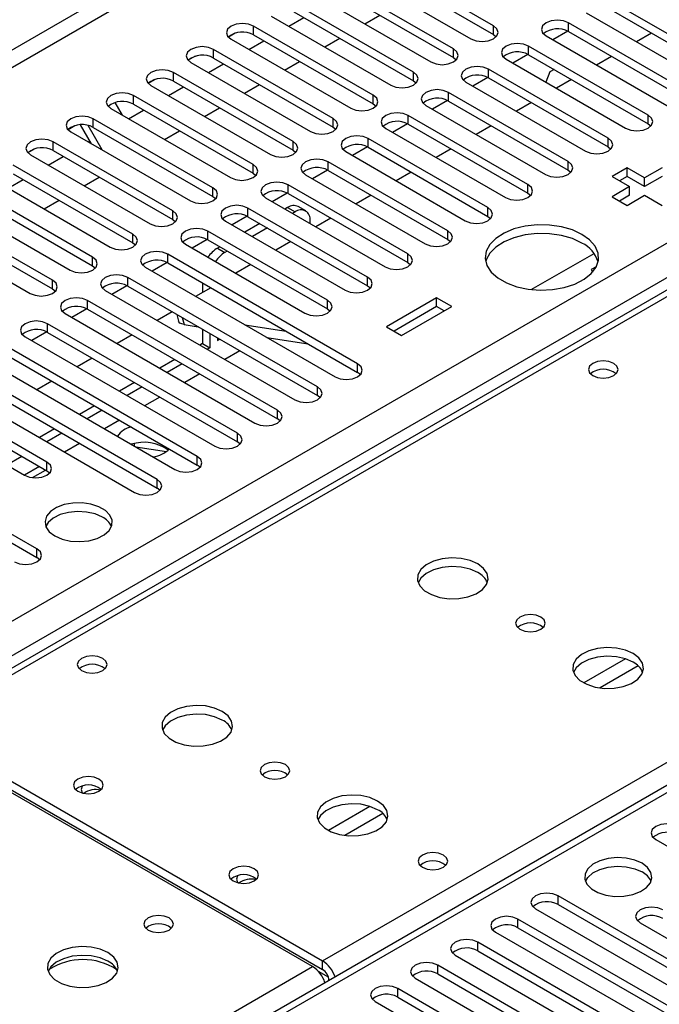
# Model space of a CAD drawing. Units: millimetres. Extents: x 4 to 11134, y 11 to 15752.
# Drawn here: x 4466 to 4556, y 3397 to 3536 of the extents above; entities that cross this region are included whole.
import ezdxf

# ---------------------------------------------------------------- set-up
doc = ezdxf.new("R2010")
doc.units = ezdxf.units.MM
doc.header["$LTSCALE"] = 53

msp = doc.modelspace()

# ---------------------------------------------------------------- linework, layer by layer
at = {"color": 8, "linetype": 'Continuous', "lineweight": 25}
for p, q in [((4703.363, 3669.577), (3332.283, 2878.069)), ((3333.344, 2876.232), (4704.424, 3667.74)), ((4777.256, 3624.062), (4451.987, 3436.288)), ((3476.356, 2880.62), (4696.823, 3585.18)), ((4508.909, 3403.427), (4822.334, 3584.364)), ((4698.944, 3581.506), (3478.478, 2876.946)), ((4764.351, 3546.605), (4189.122, 3214.532)), ((4499.168, 3534.144), (4499.168, 3535.369)), ((4533.021, 3534.195), (4533.021, 3535.42)), ((4543.628, 3534.604), (4543.628, 3535.829)), ((4493.512, 3530.879), (4493.512, 3532.104)), ((4527.364, 3530.93), (4527.364, 3532.155)), ((4537.971, 3531.338), (4537.971, 3532.563)), ((4532.314, 3528.072), (4532.314, 3529.297)), ((4487.855, 3527.613), (4487.855, 3528.838)), ((4521.707, 3527.664), (4521.707, 3528.889)), ((4482.198, 3524.347), (4482.198, 3525.572)), ((4516.051, 3524.399), (4516.051, 3525.623)), ((4526.657, 3524.807), (4526.657, 3526.032)), ((4476.541, 3521.082), (4476.541, 3522.307)), ((4510.394, 3521.133), (4510.394, 3522.358)), ((4521, 3521.541), (4521, 3522.766)), ((4554.853, 3521.592), (4554.853, 3522.817)), ((4515.344, 3518.276), (4515.344, 3519.5)), ((4549.196, 3518.326), (4549.196, 3519.551)), ((4470.884, 3517.816), (4470.884, 3519.041)), ((4504.737, 3517.867), (4504.737, 3519.092)), ((4499.08, 3514.602), (4499.08, 3515.826)), ((4509.686, 3515.01), (4509.686, 3516.235)), ((4543.539, 3515.061), (4543.539, 3516.286)), ((4493.423, 3511.336), (4493.423, 3512.561)), ((4504.03, 3511.744), (4504.03, 3512.969)), ((4537.883, 3511.795), (4537.883, 3513.02)), ((4498.373, 3508.479), (4498.373, 3509.703)), ((4503.954, 3509.764), (4505.015, 3509.151)), ((4532.226, 3508.53), (4532.226, 3509.755)), ((4487.766, 3508.07), (4487.766, 3509.295)), ((4482.11, 3504.805), (4482.11, 3506.03)), ((4492.716, 3505.213), (4492.716, 3506.438)), ((4526.569, 3505.264), (4526.569, 3506.489)), ((4494.055, 3504.049), (4495.115, 3503.436)), ((4476.452, 3501.539), (4476.452, 3502.764)), ((4487.059, 3501.947), (4487.059, 3503.172)), ((4520.912, 3501.998), (4520.912, 3503.223)), ((4481.402, 3498.682), (4481.402, 3499.906)), ((4515.255, 3498.733), (4515.255, 3499.958)), ((4470.796, 3498.273), (4470.796, 3499.498)), ((4475.745, 3495.416), (4475.745, 3496.641)), ((4509.598, 3495.467), (4509.598, 3496.692)), ((4470.089, 3492.15), (4470.089, 3493.375)), ((4489.101, 3494.237), (4489.362, 3493.258)), ((4497.224, 3489.548), (4495.103, 3488.323)), ((4513.841, 3486.487), (4513.841, 3487.712)), ((4491.567, 3486.282), (4489.446, 3485.058)), ((4508.184, 3483.221), (4508.184, 3484.446)), ((4485.91, 3483.017), (4483.789, 3481.792)), ((4502.527, 3479.955), (4502.527, 3481.18)), ((4480.254, 3479.751), (4478.132, 3478.526)), ((4496.87, 3476.69), (4496.87, 3477.915)), ((4474.597, 3476.485), (4472.476, 3475.261)), ((4470, 3472.608), (4470, 3473.832)), ((4491.214, 3473.424), (4491.214, 3474.649)), ((4468.94, 3473.22), (4466.819, 3471.995)), ((4485.556, 3470.158), (4485.556, 3471.383)), ((4468.586, 3460.362), (4468.586, 3461.586)), ((4551.653, 3446.058), (4545.774, 3442.664)), ((4553.454, 3445.056), (4548.082, 3441.955)), ((4515.591, 3425.24), (4509.712, 3421.846)), ((4517.391, 3424.238), (4512.02, 3421.137)), ((4542.125, 3411.377), (4542.125, 3412.602)), ((4536.468, 3408.111), (4536.468, 3409.336)), ((4530.811, 3404.846), (4530.811, 3406.071)), ((4185.41, 3216.675), (4507.495, 3402.611)), ((4508.909, 3402.203), (4508.909, 3403.427)), ((4525.155, 3401.58), (4525.155, 3402.805)), ((4509.719, 3401.122), (4508.306, 3401.938)), ((4509.793, 3400.672), (4509.798, 3400.669)), ((4519.498, 3398.315), (4519.498, 3399.539))]:
    msp.add_line(p, q, dxfattribs=at)
at = {"color": 7, "linetype": 'Continuous', "lineweight": 25}
for p, q in [((4775.881, 3624.198), (4450.612, 3436.424)), ((4762.852, 3546.754), (4188.243, 3215.039)), ((4533.021, 3535.42), (4516.139, 3545.166)), ((4512.957, 3543.329), (4529.839, 3533.583)), ((4516.139, 3543.941), (4533.021, 3534.195)), ((4527.364, 3532.155), (4510.482, 3541.9)), ((4510.482, 3540.676), (4527.364, 3530.93)), ((4507.3, 3540.064), (4524.182, 3530.318)), ((4566.167, 3529.348), (4549.285, 3539.094)), ((4521.707, 3528.889), (4504.825, 3538.635)), ((4504.825, 3537.41), (4521.707, 3527.664)), ((4549.285, 3537.869), (4566.167, 3528.123)), ((4501.643, 3536.798), (4518.525, 3527.052)), ((4504.125, 3535.365), (4506.247, 3536.589)), ((4514.853, 3535.703), (4516.974, 3536.928)), ((4546.103, 3537.257), (4562.985, 3527.511)), ((4516.051, 3525.623), (4499.168, 3535.369)), ((4543.522, 3534.661), (4541.404, 3533.438)), ((4543.522, 3534.661), (4541.405, 3533.438)), ((4570.409, 3520.368), (4543.628, 3535.829)), ((4496.575, 3534.389), (4495.603, 3533.828)), ((4496.575, 3534.389), (4495.603, 3533.828)), ((4495.987, 3533.532), (4512.869, 3523.787)), ((4498.469, 3532.099), (4500.59, 3533.324)), ((4499.168, 3534.144), (4516.051, 3524.399)), ((4509.196, 3532.438), (4511.317, 3533.662)), ((4533.021, 3534.195), (4533.414, 3533.889)), ((4540.446, 3533.991), (4567.227, 3518.531)), ((4543.628, 3534.604), (4570.409, 3519.143)), ((4555.335, 3534.377), (4553.214, 3533.152)), ((4510.394, 3522.358), (4493.512, 3532.104)), ((4554.853, 3522.817), (4537.971, 3532.563)), ((4490.917, 3531.123), (4489.946, 3530.562)), ((4490.918, 3531.123), (4489.946, 3530.562)), ((4493.512, 3530.879), (4510.394, 3521.133)), ((4527.364, 3530.93), (4527.757, 3530.624)), ((4534.789, 3530.726), (4551.671, 3520.98)), ((4537.865, 3531.395), (4535.748, 3530.172)), ((4537.866, 3531.395), (4535.748, 3530.172)), ((4537.971, 3531.338), (4554.853, 3521.592)), ((4549.678, 3531.111), (4547.557, 3529.886)), ((4490.329, 3530.267), (4507.212, 3520.521)), ((4492.812, 3528.834), (4494.933, 3530.058)), ((4503.539, 3529.172), (4505.66, 3530.397)), ((4549.196, 3519.551), (4532.314, 3529.297)), ((4541.575, 3529.257), (4540.993, 3528.921)), ((4485.261, 3527.858), (4484.289, 3527.297)), ((4485.261, 3527.857), (4484.289, 3527.297)), ((4504.737, 3519.092), (4487.855, 3528.838)), ((4521.707, 3527.664), (4522.101, 3527.358)), ((4532.209, 3528.129), (4530.091, 3526.907)), ((4532.209, 3528.129), (4530.091, 3526.907)), ((4532.314, 3528.072), (4549.196, 3518.326)), ((4540.993, 3528.921), (4540.429, 3527.47)), ((4544.021, 3527.845), (4541.9, 3526.621)), ((4484.673, 3527.001), (4501.555, 3517.255)), ((4487.155, 3525.568), (4489.276, 3526.793)), ((4487.855, 3527.613), (4504.737, 3517.867)), ((4497.882, 3525.906), (4500.004, 3527.131)), ((4529.132, 3527.46), (4546.014, 3517.714)), ((4499.08, 3515.826), (4482.198, 3525.572)), ((4543.539, 3516.286), (4526.657, 3526.032)), ((4479.016, 3523.735), (4495.898, 3513.99)), ((4479.604, 3524.592), (4479.6, 3524.589)), ((4479.604, 3524.592), (4479.6, 3524.589)), ((4479.6, 3524.589), (4480.631, 3522.803)), ((4481.498, 3522.302), (4483.619, 3523.527)), ((4482.198, 3524.347), (4499.08, 3514.602)), ((4492.226, 3522.641), (4494.347, 3523.865)), ((4516.051, 3524.399), (4516.444, 3524.093)), ((4523.475, 3524.195), (4540.357, 3514.449)), ((4526.552, 3524.864), (4524.434, 3523.641)), ((4526.552, 3524.864), (4524.434, 3523.641)), ((4526.657, 3524.807), (4543.539, 3515.061)), ((4538.364, 3524.58), (4536.243, 3523.355)), ((4493.423, 3512.561), (4476.541, 3522.307)), ((4537.883, 3513.02), (4521, 3522.766)), ((4473.947, 3521.326), (4472.976, 3520.765)), ((4473.948, 3521.326), (4472.976, 3520.765)), ((4476.302, 3518.771), (4474.751, 3521.457)), ((4477.802, 3517.905), (4475.805, 3521.365)), ((4476.541, 3521.082), (4493.423, 3511.336)), ((4510.394, 3521.133), (4510.787, 3520.827)), ((4517.818, 3520.929), (4534.701, 3511.183)), ((4520.895, 3521.598), (4518.777, 3520.375)), ((4520.895, 3521.598), (4518.777, 3520.375)), ((4521, 3521.541), (4537.883, 3511.795)), ((4532.708, 3521.314), (4530.586, 3520.089)), ((4554.853, 3521.592), (4555.246, 3521.286)), ((4473.359, 3520.47), (4490.241, 3510.724)), ((4486.569, 3519.375), (4488.69, 3520.6)), ((4532.226, 3509.755), (4515.344, 3519.5)), ((4468.29, 3518.061), (4467.319, 3517.5)), ((4468.29, 3518.061), (4467.319, 3517.5)), ((4487.766, 3509.295), (4470.884, 3519.041)), ((4475.841, 3519.037), (4476.072, 3519.17)), ((4515.238, 3518.332), (4513.12, 3517.11)), ((4515.238, 3518.332), (4513.12, 3517.11)), ((4515.344, 3518.276), (4532.226, 3508.53)), ((4527.051, 3518.048), (4524.93, 3516.824)), ((4549.196, 3518.326), (4549.589, 3518.02)), ((4467.702, 3517.204), (4484.584, 3507.458)), ((4470.184, 3515.771), (4472.306, 3516.996)), ((4470.884, 3517.816), (4487.766, 3508.07)), ((4504.737, 3517.867), (4505.13, 3517.561)), ((4512.161, 3517.663), (4529.043, 3507.917)), ((4482.11, 3506.03), (4465.227, 3515.776)), ((4526.569, 3506.489), (4509.686, 3516.235)), ((4551.866, 3515.378), (4549.744, 3514.153)), ((4554.341, 3513.949), (4551.866, 3515.378)), ((4551.866, 3514.153), (4551.866, 3515.378)), ((4556.816, 3515.378), (4554.341, 3513.949)), ((4462.045, 3513.938), (4478.927, 3504.193)), ((4465.227, 3514.551), (4482.11, 3504.805)), ((4475.255, 3512.844), (4477.376, 3514.068)), ((4499.08, 3514.602), (4499.473, 3514.296)), ((4506.505, 3514.398), (4523.387, 3504.652)), ((4509.581, 3515.067), (4507.463, 3513.844)), ((4509.581, 3515.067), (4507.464, 3513.844)), ((4509.686, 3515.01), (4526.569, 3505.264)), ((4521.394, 3514.783), (4519.272, 3513.558)), ((4543.539, 3515.061), (4543.933, 3514.755)), ((4549.744, 3514.153), (4552.219, 3512.724)), ((4551.866, 3514.153), (4550.805, 3513.541)), ((4554.341, 3512.724), (4551.866, 3514.153)), ((4556.816, 3514.153), (4554.341, 3512.724)), ((4554.341, 3512.724), (4554.341, 3513.949)), ((4476.452, 3502.764), (4459.57, 3512.51)), ((4464.528, 3512.506), (4466.649, 3513.73)), ((4520.912, 3503.223), (4504.03, 3512.969)), ((4552.219, 3512.724), (4549.744, 3511.296)), ((4552.219, 3511.499), (4552.219, 3512.724)), ((4459.57, 3511.285), (4476.452, 3501.539)), ((4493.423, 3511.336), (4493.816, 3511.03)), ((4500.848, 3511.132), (4517.73, 3501.386)), ((4503.924, 3511.801), (4501.807, 3510.579)), ((4503.925, 3511.801), (4501.807, 3510.578)), ((4504.03, 3511.744), (4520.912, 3501.998)), ((4515.737, 3511.517), (4513.616, 3510.293)), ((4537.883, 3511.795), (4538.276, 3511.489)), ((4549.744, 3511.296), (4551.866, 3510.071)), ((4552.219, 3511.499), (4550.805, 3510.683)), ((4551.866, 3510.071), (4554.341, 3511.5)), ((4554.341, 3511.5), (4556.815, 3510.071)), ((4456.388, 3510.673), (4473.271, 3500.927)), ((4469.598, 3509.578), (4471.719, 3510.803)), ((4515.255, 3499.958), (4498.373, 3509.703)), ((4503.954, 3509.764), (4503.586, 3509.551)), ((4506.514, 3509.3), (4505.454, 3509.912)), ((4470.796, 3499.498), (4453.914, 3509.244)), ((4498.268, 3508.536), (4496.15, 3507.313)), ((4498.268, 3508.535), (4496.15, 3507.313)), ((4498.373, 3508.479), (4515.255, 3498.733)), ((4505.015, 3509.151), (4504.647, 3508.939)), ((4510.08, 3508.251), (4507.959, 3507.027)), ((4532.226, 3508.53), (4532.619, 3508.224)), ((4450.732, 3507.407), (4467.614, 3497.661)), ((4453.914, 3508.019), (4470.796, 3498.273)), ((4487.766, 3508.07), (4488.16, 3507.764)), ((4495.191, 3507.867), (4512.073, 3498.121)), ((4500.051, 3507.51), (4497.929, 3506.286)), ((4501.111, 3506.898), (4498.99, 3505.673)), ((4507.136, 3507.502), (4507.136, 3507.926)), ((4509.598, 3496.692), (4492.716, 3506.438)), ((4482.11, 3504.805), (4482.502, 3504.499)), ((4489.534, 3504.601), (4506.416, 3494.855)), ((4492.611, 3505.27), (4490.493, 3504.047)), ((4492.611, 3505.27), (4490.493, 3504.047)), ((4492.716, 3505.213), (4509.598, 3495.467)), ((4494.394, 3504.245), (4494.055, 3504.049)), ((4504.423, 3504.986), (4502.302, 3503.761)), ((4526.569, 3505.264), (4526.962, 3504.958)), ((4513.841, 3487.712), (4487.059, 3503.172)), ((4495.454, 3503.632), (4495.115, 3503.436)), ((4538.352, 3498.186), (4547.211, 3503.3)), ((4476.452, 3501.539), (4476.846, 3501.233)), ((4483.877, 3501.335), (4510.659, 3485.874)), ((4486.954, 3502.004), (4484.836, 3500.782)), ((4486.954, 3502.004), (4484.836, 3500.782)), ((4487.059, 3501.947), (4513.841, 3486.487)), ((4498.767, 3501.72), (4496.645, 3500.496)), ((4520.912, 3501.998), (4521.305, 3501.692)), ((4547.518, 3501.416), (4546.814, 3501.009)), ((4508.184, 3484.446), (4481.402, 3499.906)), ((4546.814, 3501.009), (4546.985, 3500.64)), ((4481.297, 3498.739), (4479.179, 3497.516)), ((4481.297, 3498.739), (4479.179, 3497.516)), ((4481.402, 3498.682), (4508.184, 3483.221)), ((4491.933, 3499.134), (4491.933, 3497.776)), ((4492.994, 3498.521), (4492.994, 3498.388)), ((4515.255, 3498.733), (4515.648, 3498.427)), ((4470.796, 3498.273), (4471.189, 3497.967)), ((4478.22, 3498.07), (4505.002, 3482.609)), ((4493.109, 3498.454), (4490.988, 3497.23)), ((4502.527, 3481.18), (4475.745, 3496.641)), ((4524.996, 3497.008), (4517.924, 3492.926)), ((4524.996, 3495.784), (4518.986, 3492.314)), ((4520.046, 3491.702), (4527.117, 3495.784)), ((4527.117, 3495.784), (4524.996, 3497.008)), ((4524.996, 3495.784), (4524.996, 3497.008)), ((4526.056, 3495.171), (4524.996, 3495.784)), ((4472.564, 3494.804), (4499.345, 3479.343)), ((4475.64, 3495.473), (4473.522, 3494.251)), ((4475.64, 3495.473), (4473.522, 3494.25)), ((4475.745, 3495.416), (4502.527, 3479.955)), ((4487.678, 3495.059), (4485.557, 3493.834)), ((4488.325, 3494.685), (4488.585, 3493.71)), ((4509.598, 3495.467), (4509.992, 3495.161)), ((4496.87, 3477.915), (4470.089, 3493.375)), ((4489.362, 3493.258), (4491.333, 3492.948)), ((4497.945, 3493.214), (4503.772, 3492.299)), ((4517.924, 3492.926), (4520.046, 3491.702)), ((4466.907, 3491.538), (4493.688, 3476.078)), ((4469.983, 3492.208), (4467.865, 3490.985)), ((4469.983, 3492.207), (4467.866, 3490.985)), ((4470.089, 3492.15), (4496.87, 3476.69)), ((4482.022, 3491.793), (4479.9, 3490.568)), ((4491.933, 3492.602), (4491.933, 3490.576)), ((4492.994, 3491.99), (4492.994, 3489.964)), ((4491.933, 3490.576), (4491.567, 3490.365)), ((4491.933, 3490.576), (4492.994, 3489.964)), ((4494.055, 3491.378), (4494.055, 3490.984)), ((4494.055, 3490.984), (4494.395, 3491.181)), ((4501.046, 3491.424), (4506.873, 3490.509)), ((4491.214, 3474.649), (4464.432, 3490.11)), ((4464.432, 3488.885), (4491.214, 3473.424)), ((4492.994, 3489.964), (4492.628, 3489.752)), ((4461.25, 3488.273), (4488.031, 3472.812)), ((4476.365, 3488.527), (4474.244, 3487.303)), ((4488.031, 3488.324), (4485.91, 3487.099)), ((4489.092, 3487.711), (4486.971, 3486.487)), ((4485.556, 3471.383), (4458.775, 3486.844)), ((4514.234, 3486.18), (4513.841, 3486.487)), ((4455.593, 3485.007), (4482.374, 3469.546)), ((4458.775, 3485.619), (4485.556, 3470.158)), ((4470.708, 3485.262), (4468.587, 3484.037)), ((4482.375, 3485.058), (4480.253, 3483.833)), ((4470, 3473.832), (4453.118, 3483.578)), ((4483.435, 3484.446), (4481.314, 3483.221)), ((4508.577, 3482.915), (4508.184, 3483.221)), ((4453.118, 3482.353), (4470, 3472.608)), ((4476.718, 3481.792), (4474.597, 3480.568)), ((4449.936, 3481.741), (4466.818, 3471.996)), ((4477.778, 3481.18), (4475.657, 3479.956)), ((4502.92, 3479.649), (4502.527, 3479.955)), ((4471.061, 3478.527), (4468.94, 3477.302)), ((4472.122, 3477.914), (4470, 3476.69)), ((4468.586, 3461.586), (4441.804, 3477.047)), ((4482.362, 3476.085), (4482.362, 3476.465)), ((4497.264, 3476.384), (4496.87, 3476.69)), ((4441.804, 3475.822), (4468.586, 3460.362)), ((4486.85, 3475.304), (4482.568, 3475.966)), ((4466.464, 3474.649), (4464.343, 3473.424)), ((4467.963, 3471.641), (4469.819, 3472.712)), ((4470, 3472.608), (4470.393, 3472.302)), ((4491.607, 3473.118), (4491.214, 3473.424)), ((4485.95, 3469.852), (4485.556, 3470.158)), ((4468.979, 3460.056), (4468.586, 3460.362)), ((4451.987, 3436.288), (4508.909, 3403.427)), ((4507.495, 3402.611), (4450.573, 3435.471)), ((4451.987, 3435.063), (4508.909, 3402.203)), ((4555.914, 3420.562), (4578.453, 3407.55)), ((4564.664, 3399.59), (4542.125, 3412.602)), ((4542.125, 3411.377), (4564.664, 3398.366)), ((4538.943, 3410.765), (4561.482, 3397.753)), ((4559.007, 3396.325), (4536.468, 3409.336)), ((4553.74, 3408.796), (4567.175, 3401.04)), ((4533.286, 3407.499), (4555.825, 3394.488)), ((4536.468, 3408.111), (4559.007, 3395.1)), ((4553.35, 3393.059), (4530.811, 3406.071)), ((4527.629, 3404.234), (4550.168, 3391.222)), ((4530.811, 3404.846), (4553.35, 3391.834)), ((4547.694, 3389.793), (4525.155, 3402.805)), ((4525.155, 3401.58), (4547.694, 3388.569)), ((4509.793, 3400.672), (4509.793, 3400.666)), ((4521.973, 3400.968), (4544.512, 3387.957)), ((4542.037, 3386.528), (4519.498, 3399.539)), ((4516.316, 3397.703), (4538.855, 3384.691)), ((4519.498, 3398.315), (4542.037, 3385.303))]:
    msp.add_line(p, q, dxfattribs=at)
at = {"color": 7, "linetype": 'Continuous', "lineweight": 25, "flags": 128}
for points in [[(4543.628, 3535.829), (4542.898, 3536.11), (4542.037, 3536.209), (4541.176, 3536.11), (4540.446, 3535.828), (4539.958, 3535.407), (4539.787, 3534.91), (4539.958, 3534.413), (4540.446, 3533.991)], [(4499.168, 3535.369), (4498.439, 3535.651), (4497.577, 3535.75), (4496.716, 3535.651), (4495.986, 3535.369), (4495.499, 3534.948), (4495.327, 3534.451), (4495.499, 3533.954), (4495.987, 3533.532)], [(4529.839, 3533.583), (4530.569, 3533.302), (4531.43, 3533.203), (4532.291, 3533.302), (4533.021, 3533.583), (4533.509, 3534.005), (4533.68, 3534.502), (4533.509, 3534.999), (4533.021, 3535.42)], [(4493.512, 3532.104), (4492.781, 3532.385), (4491.921, 3532.484), (4491.06, 3532.385), (4490.33, 3532.104), (4489.842, 3531.682), (4489.67, 3531.185), (4489.842, 3530.688), (4490.329, 3530.267)], [(4524.182, 3530.318), (4524.912, 3530.036), (4525.773, 3529.937), (4526.634, 3530.036), (4527.364, 3530.318), (4527.852, 3530.739), (4528.023, 3531.236), (4527.852, 3531.733), (4527.364, 3532.155)], [(4537.971, 3532.563), (4537.241, 3532.844), (4536.38, 3532.943), (4535.519, 3532.844), (4534.789, 3532.563), (4534.301, 3532.141), (4534.13, 3531.644), (4534.301, 3531.147), (4534.789, 3530.726)], [(4487.855, 3528.838), (4487.125, 3529.119), (4486.264, 3529.218), (4485.403, 3529.12), (4484.673, 3528.838), (4484.185, 3528.417), (4484.014, 3527.919), (4484.185, 3527.422), (4484.673, 3527.001)], [(4532.314, 3529.297), (4531.584, 3529.579), (4530.723, 3529.678), (4529.862, 3529.579), (4529.132, 3529.297), (4528.644, 3528.876), (4528.473, 3528.379), (4528.644, 3527.882), (4529.132, 3527.46)], [(4518.525, 3527.052), (4519.255, 3526.771), (4520.116, 3526.672), (4520.978, 3526.771), (4521.707, 3527.052), (4522.195, 3527.473), (4522.366, 3527.971), (4522.195, 3528.468), (4521.707, 3528.889)], [(4526.657, 3526.032), (4525.927, 3526.313), (4525.066, 3526.412), (4524.205, 3526.313), (4523.475, 3526.031), (4522.988, 3525.61), (4522.816, 3525.113), (4522.987, 3524.616), (4523.475, 3524.195)], [(4482.198, 3525.572), (4481.468, 3525.854), (4480.607, 3525.953), (4479.746, 3525.854), (4479.016, 3525.572), (4478.528, 3525.151), (4478.357, 3524.654), (4478.528, 3524.157), (4479.016, 3523.735)], [(4512.869, 3523.787), (4513.599, 3523.505), (4514.46, 3523.406), (4515.321, 3523.505), (4516.05, 3523.786), (4516.538, 3524.208), (4516.71, 3524.705), (4516.538, 3525.202), (4516.051, 3525.623)], [(4476.541, 3522.307), (4475.811, 3522.588), (4474.95, 3522.687), (4474.089, 3522.588), (4473.359, 3522.307), (4472.871, 3521.885), (4472.7, 3521.388), (4472.871, 3520.891), (4473.359, 3520.47)], [(4507.212, 3520.521), (4507.942, 3520.239), (4508.803, 3520.14), (4509.664, 3520.239), (4510.394, 3520.521), (4510.882, 3520.942), (4511.053, 3521.439), (4510.881, 3521.936), (4510.394, 3522.358)], [(4521, 3522.766), (4520.27, 3523.048), (4519.409, 3523.146), (4518.548, 3523.048), (4517.818, 3522.766), (4517.331, 3522.345), (4517.159, 3521.848), (4517.331, 3521.35), (4517.818, 3520.929)], [(4551.671, 3520.98), (4552.401, 3520.698), (4553.262, 3520.6), (4554.123, 3520.698), (4554.853, 3520.98), (4555.341, 3521.402), (4555.512, 3521.898), (4555.341, 3522.396), (4554.853, 3522.817)], [(4470.884, 3519.041), (4470.154, 3519.323), (4469.293, 3519.422), (4468.432, 3519.323), (4467.702, 3519.041), (4467.214, 3518.62), (4467.043, 3518.123), (4467.214, 3517.626), (4467.702, 3517.204)], [(4515.344, 3519.5), (4514.613, 3519.782), (4513.753, 3519.881), (4512.891, 3519.782), (4512.161, 3519.5), (4511.674, 3519.079), (4511.502, 3518.582), (4511.674, 3518.085), (4512.161, 3517.663)], [(4546.014, 3517.714), (4546.744, 3517.433), (4547.605, 3517.334), (4548.466, 3517.433), (4549.196, 3517.714), (4549.684, 3518.136), (4549.855, 3518.633), (4549.684, 3519.13), (4549.196, 3519.551)], [(4501.555, 3517.255), (4502.285, 3516.974), (4503.146, 3516.875), (4504.007, 3516.974), (4504.737, 3517.255), (4505.225, 3517.677), (4505.396, 3518.174), (4505.224, 3518.671), (4504.737, 3519.092)], [(4509.686, 3516.235), (4508.957, 3516.516), (4508.095, 3516.615), (4507.235, 3516.516), (4506.505, 3516.235), (4506.017, 3515.813), (4505.846, 3515.316), (4506.017, 3514.819), (4506.505, 3514.398)], [(4495.898, 3513.99), (4496.628, 3513.708), (4497.489, 3513.609), (4498.35, 3513.708), (4499.08, 3513.99), (4499.568, 3514.411), (4499.739, 3514.908), (4499.568, 3515.405), (4499.08, 3515.826)], [(4540.357, 3514.449), (4541.087, 3514.167), (4541.948, 3514.068), (4542.809, 3514.167), (4543.539, 3514.449), (4544.027, 3514.87), (4544.198, 3515.367), (4544.027, 3515.864), (4543.539, 3516.286)], [(4490.241, 3510.724), (4490.971, 3510.442), (4491.832, 3510.344), (4492.693, 3510.442), (4493.423, 3510.724), (4493.911, 3511.145), (4494.082, 3511.642), (4493.911, 3512.139), (4493.423, 3512.561)], [(4504.03, 3512.969), (4503.3, 3513.251), (4502.439, 3513.349), (4501.578, 3513.251), (4500.848, 3512.969), (4500.36, 3512.548), (4500.189, 3512.051), (4500.36, 3511.553), (4500.848, 3511.132)], [(4534.701, 3511.183), (4535.431, 3510.902), (4536.292, 3510.803), (4537.153, 3510.902), (4537.882, 3511.183), (4538.37, 3511.605), (4538.542, 3512.102), (4538.37, 3512.599), (4537.883, 3513.02)], [(4498.373, 3509.703), (4497.643, 3509.985), (4496.782, 3510.084), (4495.921, 3509.985), (4495.191, 3509.703), (4494.703, 3509.282), (4494.532, 3508.785), (4494.703, 3508.288), (4495.191, 3507.867)], [(4529.043, 3507.917), (4529.774, 3507.636), (4530.634, 3507.537), (4531.496, 3507.636), (4532.226, 3507.918), (4532.713, 3508.339), (4532.885, 3508.836), (4532.713, 3509.333), (4532.226, 3509.755)], [(4484.584, 3507.458), (4485.314, 3507.177), (4486.175, 3507.078), (4487.036, 3507.177), (4487.766, 3507.458), (4488.254, 3507.88), (4488.425, 3508.377), (4488.254, 3508.874), (4487.766, 3509.295)], [(4492.716, 3506.438), (4491.986, 3506.719), (4491.125, 3506.818), (4490.264, 3506.719), (4489.534, 3506.438), (4489.046, 3506.016), (4488.875, 3505.519), (4489.046, 3505.022), (4489.534, 3504.601)], [(4545.502, 3505.989), (4544.153, 3506.615), (4542.604, 3507.058), (4540.925, 3507.299), (4539.196, 3507.326), (4537.497, 3507.138), (4535.908, 3506.743), (4534.503, 3506.161), (4533.348, 3505.418), (4532.496, 3504.548), (4531.988, 3503.594), (4531.848, 3502.598), (4532.081, 3501.609), (4532.678, 3500.671), (4533.61, 3499.83), (4534.833, 3499.124), (4536.29, 3498.586), (4537.914, 3498.241), (4539.628, 3498.107), (4541.353, 3498.188), (4543.006, 3498.481), (4544.512, 3498.972), (4545.8, 3499.639), (4546.809, 3500.45), (4547.493, 3501.368), (4547.818, 3502.348), (4547.772, 3503.347), (4547.354, 3504.316), (4546.586, 3505.211), (4545.502, 3505.989)], [(4478.927, 3504.193), (4479.658, 3503.911), (4480.518, 3503.812), (4481.379, 3503.911), (4482.109, 3504.193), (4482.597, 3504.614), (4482.768, 3505.111), (4482.597, 3505.608), (4482.11, 3506.03)], [(4523.387, 3504.652), (4524.117, 3504.37), (4524.978, 3504.271), (4525.839, 3504.37), (4526.569, 3504.652), (4527.057, 3505.073), (4527.228, 3505.57), (4527.056, 3506.067), (4526.569, 3506.489)], [(4545.502, 3504.764), (4544.153, 3505.39), (4542.604, 3505.834), (4540.925, 3506.074), (4539.196, 3506.101), (4537.497, 3505.913), (4535.908, 3505.519), (4534.503, 3504.936), (4533.348, 3504.193), (4532.496, 3503.323), (4531.988, 3502.369), (4531.916, 3502.111)], [(4473.271, 3500.927), (4474, 3500.645), (4474.862, 3500.547), (4475.723, 3500.645), (4476.453, 3500.927), (4476.94, 3501.348), (4477.111, 3501.845), (4476.94, 3502.343), (4476.452, 3502.764)], [(4487.059, 3503.172), (4486.329, 3503.454), (4485.468, 3503.552), (4484.607, 3503.454), (4483.877, 3503.172), (4483.389, 3502.751), (4483.218, 3502.254), (4483.39, 3501.757), (4483.877, 3501.335)], [(4517.73, 3501.386), (4518.46, 3501.105), (4519.321, 3501.006), (4520.182, 3501.105), (4520.912, 3501.386), (4521.4, 3501.808), (4521.571, 3502.305), (4521.4, 3502.802), (4520.912, 3503.223)], [(4481.402, 3499.906), (4480.672, 3500.188), (4479.811, 3500.287), (4478.95, 3500.188), (4478.22, 3499.907), (4477.733, 3499.485), (4477.561, 3498.988), (4477.732, 3498.491), (4478.22, 3498.07)], [(4512.073, 3498.121), (4512.803, 3497.839), (4513.664, 3497.74), (4514.525, 3497.839), (4515.255, 3498.121), (4515.743, 3498.542), (4515.914, 3499.039), (4515.743, 3499.536), (4515.255, 3499.958)], [(4467.614, 3497.661), (4468.344, 3497.38), (4469.205, 3497.281), (4470.066, 3497.38), (4470.796, 3497.661), (4471.283, 3498.083), (4471.455, 3498.58), (4471.283, 3499.077), (4470.796, 3499.498)], [(4475.745, 3496.641), (4475.016, 3496.922), (4474.154, 3497.021), (4473.293, 3496.922), (4472.563, 3496.641), (4472.076, 3496.22), (4471.904, 3495.722), (4472.076, 3495.225), (4472.564, 3494.804)], [(4506.416, 3494.855), (4507.146, 3494.573), (4508.007, 3494.475), (4508.868, 3494.573), (4509.598, 3494.855), (4510.086, 3495.276), (4510.257, 3495.773), (4510.086, 3496.271), (4509.598, 3496.692)], [(4470.089, 3493.375), (4469.359, 3493.657), (4468.498, 3493.756), (4467.637, 3493.657), (4466.907, 3493.375), (4466.419, 3492.954), (4466.248, 3492.457), (4466.419, 3491.96), (4466.907, 3491.538)], [(4489.362, 3493.258), (4489.014, 3493.342), (4488.761, 3493.471), (4488.613, 3493.638), (4488.585, 3493.71)], [(4510.659, 3485.874), (4511.389, 3485.593), (4512.25, 3485.494), (4513.111, 3485.593), (4513.841, 3485.875), (4514.329, 3486.296), (4514.5, 3486.793), (4514.328, 3487.29), (4513.841, 3487.712)], [(4549.992, 3487.762), (4549.311, 3488.025), (4548.507, 3488.117), (4547.703, 3488.025), (4547.022, 3487.762), (4546.567, 3487.369), (4546.407, 3486.905), (4546.567, 3486.441), (4547.022, 3486.048), (4547.703, 3485.785), (4548.507, 3485.693), (4549.311, 3485.785), (4549.992, 3486.048), (4550.447, 3486.441), (4550.607, 3486.905), (4550.447, 3487.369), (4549.992, 3487.762)], [(4505.002, 3482.609), (4505.732, 3482.327), (4506.593, 3482.228), (4507.454, 3482.327), (4508.184, 3482.609), (4508.672, 3483.03), (4508.843, 3483.527), (4508.672, 3484.024), (4508.184, 3484.446)], [(4499.345, 3479.343), (4500.075, 3479.062), (4500.936, 3478.963), (4501.797, 3479.062), (4502.527, 3479.343), (4503.015, 3479.765), (4503.186, 3480.262), (4503.015, 3480.759), (4502.527, 3481.18)], [(4493.688, 3476.078), (4494.418, 3475.796), (4495.279, 3475.697), (4496.14, 3475.796), (4496.87, 3476.078), (4497.358, 3476.499), (4497.529, 3476.996), (4497.358, 3477.493), (4496.87, 3477.915)], [(4466.818, 3471.996), (4467.548, 3471.714), (4468.409, 3471.615), (4469.27, 3471.714), (4470, 3471.996), (4470.488, 3472.417), (4470.659, 3472.914), (4470.488, 3473.411), (4470, 3473.832)], [(4488.031, 3472.812), (4488.762, 3472.53), (4489.623, 3472.432), (4490.483, 3472.53), (4491.213, 3472.812), (4491.701, 3473.233), (4491.873, 3473.73), (4491.701, 3474.227), (4491.214, 3474.649)], [(4482.374, 3469.546), (4483.104, 3469.265), (4483.965, 3469.166), (4484.827, 3469.265), (4485.557, 3469.546), (4486.044, 3469.968), (4486.215, 3470.465), (4486.044, 3470.962), (4485.556, 3471.383)], [(4471.114, 3463.413), (4472.145, 3462.962), (4473.348, 3462.688), (4474.635, 3462.612), (4475.91, 3462.739), (4477.078, 3463.059), (4478.053, 3463.55), (4478.763, 3464.174), (4479.154, 3464.886), (4479.198, 3465.633), (4478.892, 3466.358), (4478.258, 3467.009), (4477.343, 3467.537), (4476.216, 3467.903), (4474.959, 3468.08), (4473.666, 3468.054), (4472.433, 3467.829), (4471.351, 3467.419), (4470.501, 3466.856), (4469.945, 3466.182), (4469.726, 3465.446), (4469.858, 3464.703), (4470.333, 3464.008), (4471.114, 3463.413)], [(4477.832, 3466.066), (4476.801, 3466.518), (4475.597, 3466.791), (4474.311, 3466.868), (4473.036, 3466.741), (4471.868, 3466.42), (4470.893, 3465.929), (4470.183, 3465.305), (4469.843, 3464.74)], [(4465.404, 3459.75), (4466.134, 3459.468), (4466.995, 3459.369), (4467.856, 3459.468), (4468.586, 3459.749), (4469.074, 3460.171), (4469.245, 3460.668), (4469.074, 3461.165), (4468.586, 3461.586)], [(4530.809, 3459.465), (4529.724, 3459.94), (4528.457, 3460.228), (4527.103, 3460.309), (4525.761, 3460.175), (4524.532, 3459.838), (4523.505, 3459.321), (4522.759, 3458.664), (4522.346, 3457.914), (4522.3, 3457.129), (4522.623, 3456.365), (4523.29, 3455.68), (4524.253, 3455.124), (4525.44, 3454.739), (4526.762, 3454.553), (4528.123, 3454.579), (4529.421, 3454.817), (4530.56, 3455.248), (4531.455, 3455.841), (4532.039, 3456.551), (4532.271, 3457.325), (4532.131, 3458.107), (4531.632, 3458.839), (4530.809, 3459.465)], [(4530.809, 3458.24), (4529.724, 3458.715), (4528.457, 3459.003), (4527.103, 3459.084), (4525.761, 3458.95), (4524.532, 3458.613), (4523.505, 3458.096), (4522.759, 3457.439), (4522.388, 3456.812)], [(4539.719, 3451.954), (4539.038, 3452.217), (4538.234, 3452.309), (4537.43, 3452.217), (4536.749, 3451.954), (4536.294, 3451.561), (4536.134, 3451.097), (4536.294, 3450.633), (4536.749, 3450.239), (4537.43, 3449.977), (4538.234, 3449.884), (4539.038, 3449.977), (4539.719, 3450.239), (4540.174, 3450.633), (4540.334, 3451.097), (4540.174, 3451.561), (4539.719, 3451.954)], [(4552.73, 3446.811), (4551.645, 3447.286), (4550.378, 3447.574), (4549.023, 3447.654), (4547.681, 3447.521), (4546.452, 3447.183), (4545.426, 3446.667), (4544.679, 3446.009), (4544.267, 3445.26), (4544.22, 3444.474), (4544.543, 3443.711), (4545.21, 3443.025), (4546.173, 3442.47), (4547.36, 3442.084), (4548.683, 3441.898), (4550.044, 3441.925), (4551.342, 3442.163), (4552.48, 3442.594), (4553.375, 3443.187), (4553.96, 3443.896), (4554.191, 3444.671), (4554.052, 3445.453), (4553.552, 3446.184), (4552.73, 3446.811)], [(4477.867, 3446.126), (4477.186, 3446.388), (4476.382, 3446.481), (4475.579, 3446.388), (4474.897, 3446.126), (4474.442, 3445.732), (4474.282, 3445.268), (4474.442, 3444.804), (4474.897, 3444.411), (4475.579, 3444.148), (4476.382, 3444.056), (4477.186, 3444.148), (4477.867, 3444.411), (4478.322, 3444.804), (4478.482, 3445.268), (4478.322, 3445.732), (4477.867, 3446.126)], [(4552.73, 3445.586), (4551.645, 3446.061), (4550.378, 3446.349), (4549.023, 3446.429), (4547.681, 3446.296), (4546.452, 3445.958), (4545.426, 3445.442), (4544.679, 3444.785), (4544.308, 3444.157)], [(4494.747, 3438.646), (4493.662, 3439.121), (4492.395, 3439.41), (4491.041, 3439.49), (4489.699, 3439.357), (4488.469, 3439.019), (4487.443, 3438.503), (4486.696, 3437.845), (4486.284, 3437.096), (4486.238, 3436.31), (4486.56, 3435.547), (4487.227, 3434.861), (4488.19, 3434.306), (4489.377, 3433.92), (4490.7, 3433.734), (4492.061, 3433.761), (4493.359, 3433.999), (4494.497, 3434.43), (4495.392, 3435.022), (4495.977, 3435.732), (4496.209, 3436.507), (4496.069, 3437.289), (4495.57, 3438.02), (4494.747, 3438.646)], [(4494.747, 3437.422), (4493.662, 3437.897), (4492.395, 3438.185), (4491.041, 3438.266), (4489.699, 3438.132), (4488.469, 3437.794), (4487.443, 3437.278), (4486.696, 3436.62), (4486.325, 3435.993)], [(4503.657, 3431.136), (4502.975, 3431.398), (4502.172, 3431.491), (4501.368, 3431.398), (4500.687, 3431.136), (4500.231, 3430.742), (4500.071, 3430.278), (4500.231, 3429.814), (4500.686, 3429.421), (4501.368, 3429.158), (4502.171, 3429.066), (4502.975, 3429.158), (4503.657, 3429.421), (4504.112, 3429.814), (4504.272, 3430.278), (4504.112, 3430.742), (4503.657, 3431.136)], [(4477.337, 3429.083), (4476.655, 3429.346), (4475.852, 3429.438), (4475.048, 3429.346), (4474.367, 3429.083), (4473.912, 3428.69), (4473.752, 3428.226), (4473.912, 3427.762), (4474.367, 3427.369), (4475.048, 3427.106), (4475.852, 3427.013), (4476.655, 3427.106), (4477.337, 3427.369), (4477.792, 3427.762), (4477.952, 3428.226), (4477.792, 3428.69), (4477.337, 3429.083)], [(4474.995, 3428.108), (4474.972, 3428.077), (4474.813, 3427.613), (4474.972, 3427.149), (4474.995, 3427.119)], [(4516.667, 3425.992), (4515.582, 3426.467), (4514.316, 3426.756), (4512.961, 3426.836), (4511.619, 3426.702), (4510.389, 3426.365), (4509.363, 3425.848), (4508.616, 3425.191), (4508.205, 3424.442), (4508.158, 3423.656), (4508.48, 3422.892), (4509.148, 3422.207), (4510.11, 3421.651), (4511.297, 3421.266), (4512.621, 3421.08), (4513.981, 3421.107), (4515.279, 3421.345), (4516.418, 3421.776), (4517.313, 3422.368), (4517.898, 3423.078), (4518.129, 3423.853), (4517.99, 3424.635), (4517.49, 3425.366), (4516.667, 3425.992)], [(4516.667, 3424.767), (4515.582, 3425.242), (4514.316, 3425.531), (4512.961, 3425.611), (4511.619, 3425.478), (4510.389, 3425.14), (4509.363, 3424.623), (4508.616, 3423.966), (4508.246, 3423.339)], [(4559.096, 3422.399), (4558.366, 3422.68), (4557.505, 3422.779), (4556.644, 3422.68), (4555.914, 3422.399), (4555.426, 3421.977), (4555.255, 3421.48), (4555.426, 3420.983), (4555.914, 3420.562)], [(4525.95, 3418.368), (4525.269, 3418.63), (4524.465, 3418.723), (4523.662, 3418.63), (4522.981, 3418.368), (4522.525, 3417.974), (4522.366, 3417.511), (4522.525, 3417.047), (4522.981, 3416.653), (4523.662, 3416.39), (4524.466, 3416.298), (4525.269, 3416.39), (4525.95, 3416.653), (4526.406, 3417.047), (4526.565, 3417.51), (4526.405, 3417.974), (4525.95, 3418.368)], [(4553.987, 3417.205), (4552.957, 3417.656), (4551.753, 3417.93), (4550.466, 3418.006), (4549.191, 3417.879), (4548.023, 3417.558), (4547.048, 3417.068), (4546.339, 3416.443), (4545.947, 3415.731), (4545.903, 3414.985), (4546.21, 3414.26), (4546.844, 3413.609), (4547.758, 3413.081), (4548.886, 3412.715), (4550.142, 3412.538), (4551.435, 3412.563), (4552.669, 3412.789), (4553.75, 3413.199), (4554.6, 3413.762), (4555.156, 3414.436), (4555.376, 3415.172), (4555.243, 3415.915), (4554.769, 3416.61), (4553.987, 3417.205)], [(4499.257, 3416.429), (4498.576, 3416.691), (4497.772, 3416.784), (4496.969, 3416.692), (4496.287, 3416.429), (4495.832, 3416.035), (4495.672, 3415.571), (4495.832, 3415.107), (4496.287, 3414.714), (4496.968, 3414.451), (4497.772, 3414.359), (4498.576, 3414.451), (4499.257, 3414.714), (4499.712, 3415.108), (4499.872, 3415.571), (4499.712, 3416.035), (4499.257, 3416.429)], [(4545.998, 3414.653), (4546.339, 3415.219), (4547.048, 3415.843), (4548.023, 3416.334), (4549.191, 3416.654), (4550.466, 3416.781), (4551.753, 3416.705), (4552.957, 3416.431), (4553.987, 3415.98)], [(4496.915, 3415.453), (4496.893, 3415.423), (4496.733, 3414.959), (4496.893, 3414.495), (4496.915, 3414.465)], [(4542.125, 3412.602), (4541.395, 3412.883), (4540.534, 3412.982), (4539.673, 3412.883), (4538.943, 3412.602), (4538.455, 3412.18), (4538.284, 3411.683), (4538.456, 3411.186), (4538.943, 3410.765)], [(4556.922, 3410.633), (4556.192, 3410.914), (4555.331, 3411.013), (4554.47, 3410.914), (4553.74, 3410.633), (4553.252, 3410.211), (4553.081, 3409.714), (4553.252, 3409.217), (4553.74, 3408.796)], [(4487.236, 3409.489), (4486.555, 3409.752), (4485.751, 3409.844), (4484.948, 3409.752), (4484.267, 3409.489), (4483.811, 3409.096), (4483.651, 3408.632), (4483.811, 3408.168), (4484.267, 3407.775), (4484.948, 3407.512), (4485.751, 3407.42), (4486.555, 3407.512), (4487.236, 3407.775), (4487.691, 3408.168), (4487.851, 3408.632), (4487.691, 3409.096), (4487.236, 3409.489)], [(4536.468, 3409.336), (4535.738, 3409.618), (4534.877, 3409.717), (4534.016, 3409.618), (4533.286, 3409.336), (4532.799, 3408.915), (4532.627, 3408.418), (4532.798, 3407.921), (4533.286, 3407.499)], [(4478.61, 3404.59), (4477.525, 3405.065), (4476.259, 3405.354), (4474.904, 3405.434), (4473.562, 3405.301), (4472.332, 3404.963), (4471.306, 3404.446), (4470.559, 3403.789), (4470.147, 3403.04), (4470.101, 3402.254), (4470.423, 3401.491), (4471.09, 3400.805), (4472.053, 3400.249), (4473.24, 3399.864), (4474.563, 3399.678), (4475.924, 3399.705), (4477.222, 3399.943), (4478.361, 3400.374), (4479.256, 3400.966), (4479.84, 3401.676), (4480.072, 3402.451), (4479.933, 3403.233), (4479.433, 3403.964), (4478.61, 3404.59)], [(4530.811, 3406.071), (4530.081, 3406.352), (4529.22, 3406.451), (4528.359, 3406.352), (4527.63, 3406.071), (4527.142, 3405.649), (4526.97, 3405.152), (4527.142, 3404.655), (4527.629, 3404.234)], [(4478.61, 3403.366), (4477.525, 3403.841), (4476.259, 3404.129), (4474.904, 3404.209), (4473.562, 3404.076), (4472.332, 3403.738), (4471.306, 3403.222), (4470.559, 3402.564), (4470.188, 3401.937)], [(4525.155, 3402.805), (4524.425, 3403.087), (4523.564, 3403.185), (4522.702, 3403.087), (4521.972, 3402.805), (4521.485, 3402.384), (4521.314, 3401.887), (4521.485, 3401.389), (4521.973, 3400.968)], [(4519.498, 3399.539), (4518.768, 3399.821), (4517.907, 3399.92), (4517.046, 3399.821), (4516.316, 3399.539), (4515.828, 3399.118), (4515.657, 3398.621), (4515.828, 3398.124), (4516.316, 3397.703)]]:
    msp.add_lwpolyline(points, dxfattribs=at)
at = {"color": 7, "linetype": 'Continuous', "lineweight": 25}
for centre, radius, start, end in [((4542.065, 3531.825), 3.188, 60.64333, 129.14275), ((4497.606, 3531.366), 3.188, 60.64333, 129.14275), ((4491.949, 3528.099), 3.189, 60.6522, 129.13388), ((4536.408, 3528.56), 3.188, 60.64132, 129.13949), ((4486.292, 3524.834), 3.188, 60.64407, 129.14201), ((4530.751, 3525.294), 3.188, 60.64407, 129.14201), ((4525.094, 3522.028), 3.188, 60.64333, 129.14275), ((4480.635, 3521.569), 3.188, 60.64407, 129.14201), ((4474.978, 3518.303), 3.188, 60.64333, 129.14275), ((4519.437, 3518.763), 3.188, 60.64333, 129.14275), ((4469.321, 3515.038), 3.188, 60.64333, 129.14275), ((4513.781, 3515.496), 3.189, 60.6522, 129.13388), ((4508.124, 3512.231), 3.188, 60.64407, 129.14201), ((4502.467, 3508.966), 3.188, 60.64407, 129.14201), ((4504.833, 3508.538), 1.508, 65.67998, 125.62563), ((4496.81, 3505.7), 3.188, 60.64333, 129.14275), ((4505.843, 3508.136), 1.31, 350.79023, 129.20691), ((4491.153, 3502.434), 3.188, 60.64333, 129.14275), ((4496.281, 3500.457), 4.226, 121.79752, 147.08137), ((4543.69, 3500.912), 4.257, 16.36061, 64.80687), ((4497.342, 3499.845), 4.226, 121.79752, 147.08137), ((4485.497, 3499.168), 3.189, 60.65636, 129.12973), ((4479.839, 3495.903), 3.188, 60.64407, 129.14201), ((4474.183, 3492.637), 3.188, 60.64333, 129.14275), ((4468.526, 3489.372), 3.188, 60.64333, 129.14275), ((4548.507, 3484.091), 2.852, 50.53718, 129.46205), ((4482.642, 3475.561), 3.322, 102.85476, 144.57694), ((4483.702, 3470.884), 5.754, 53.64039, 108.21209), ((4484.404, 3478.615), 4.103, 278.49059, 314.58492), ((4476.672, 3463.683), 2.651, 23.49807, 64.0501), ((4529.601, 3455.745), 2.772, 22.6207, 64.16248), ((4538.234, 3448.283), 2.852, 50.53731, 129.46192), ((4476.382, 3442.456), 2.85, 50.51723, 129.482), ((4551.522, 3443.091), 2.772, 22.62094, 64.16224), ((4493.552, 3434.939), 2.755, 22.49136, 64.29182), ((4502.171, 3427.466), 2.85, 50.51736, 129.48187), ((4475.852, 3425.412), 2.851, 50.53666, 129.46257), ((4476.895, 3424.644), 2.974, 76.65369, 125.12706), ((4515.472, 3422.285), 2.756, 22.4916, 64.29158), ((4557.533, 3418.395), 3.188, 60.64447, 129.14162), ((4524.465, 3414.698), 2.85, 50.51671, 129.48252), ((4497.772, 3412.758), 2.851, 50.53666, 129.46257), ((4552.829, 3413.597), 2.65, 23.49761, 64.07393), ((4498.815, 3411.989), 2.974, 76.65487, 125.12588), ((4540.562, 3408.598), 3.189, 60.6526, 129.13349), ((4555.354, 3406.685), 3.141, 60.06466, 129.72165), ((4485.751, 3405.819), 2.851, 50.51025, 129.4934), ((4485.751, 3405.82), 2.85, 50.51671, 129.48252), ((4534.905, 3405.333), 3.188, 60.64447, 129.14162), ((4529.248, 3402.067), 3.188, 60.64447, 129.14162), ((4475.074, 3394.812), 8.795, 57.24947, 122.74833), ((4477.415, 3400.883), 2.755, 22.49136, 64.29182), ((4505.201, 3399.038), 4.246, 17.96524, 57.3065), ((4506.615, 3399.854), 4.246, 17.96524, 57.3065), ((4507.874, 3400.584), 1.921, 2.60601, 57.3932), ((4523.592, 3398.802), 3.188, 60.64373, 129.14236), ((4517.935, 3395.536), 3.188, 60.64373, 129.14236)]:
    msp.add_arc(centre, radius, start, end, dxfattribs=at)

doc.saveas('drawing.dxf')
